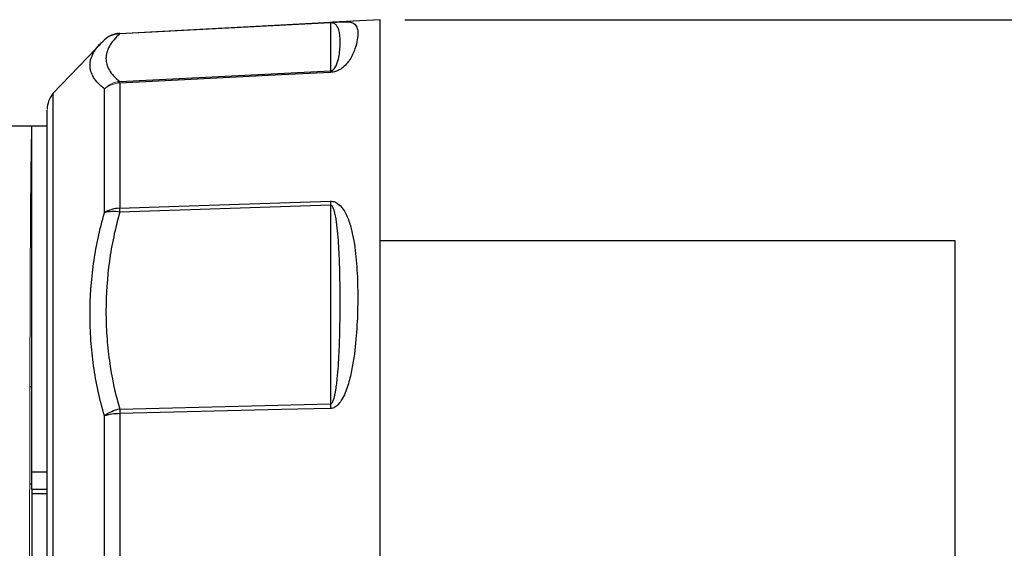
# Model space of a CAD drawing. Units: inches. Extents: x 0 to 17, y 0 to 11.
# Drawn here: x 8.4 to 10.4, y 7.2 to 8.2 of the extents above; entities that cross this region are included whole.
import ezdxf

# ---------------------------------------------------------------- set-up
doc = ezdxf.new("R2010")
doc.units = ezdxf.units.IN
doc.header["$MEASUREMENT"] = 0
doc.layers.add('FORMAT', color=7, linetype='Continuous')
doc.styles.add('SLDTEXTSTYLE0', font='TXT', dxfattribs={"width": 0.605})
doc.dimstyles.new('SLDDIMSTYLE1', dxfattribs={"dimtxt": 0.125, "dimasz": 0.13, "dimexe": 0, "dimexo": 0.0625, "dimgap": 0.03125, "dimtad": 0, "dimtih": 1, "dimtoh": 1, "dimlfac": 2, "dimrnd": 1e-09, "dimzin": 12, "dimdsep": 46, "dimtxsty": 'SLDTEXTSTYLE0', "dimsah": 1, "dimcen": 0.09, "dimadec": 0, "dimazin": 3, "dimtfac": 1, "dimtofl": 0, "dimtmove": 0, "dimatfit": 3, "dimfxl": 0, "dimfrac": 2, "dimtolj": 1, "dimtzin": 12, "dimarcsym": 0})

# ---------------------------------------------------------------- blocks, each defined once
blk = doc.blocks.new('_D_2')
at = {"layer": 'FORMAT', "color": 7}
for p, q in [((9.2287, 8.2239), (12.2832, 8.2239)), ((12.1582, 8.2239), (12.1582, 7.1471)), ((11.9434, 6.9266), (11.9004, 6.9266)), ((11.9004, 6.9266), (11.9004, 6.7348)), ((12.3731, 6.9266), (12.4161, 6.9266)), ((12.4161, 6.9266), (12.4161, 6.7348)), ((11.9004, 6.7348), (11.9434, 6.7348)), ((12.4161, 6.7348), (12.3731, 6.7348)), ((12.1582, 5.7286), (12.1582, 6.7061)), ((9.2287, 5.7286), (12.2832, 5.7286))]:
    blk.add_line(p, q, dxfattribs=at)
for points in [[(12.1582, 8.2239), (12.1382, 8.0939), (12.1782, 8.0939)], [(12.1582, 5.7286), (12.1782, 5.8586), (12.1382, 5.8586)]]:
    blk.add_solid(points, dxfattribs=at)
at = {"layer": 'FORMAT', "color": 7, "char_height": 0.125, "attachment_point": 1, "style": 'SLDTEXTSTYLE0'}
for s, insert in [('%%c', (11.9, 7.1164)), ('4.99', (12.0823, 7.1164)), ('126.8', (11.9434, 6.8959))]:
    blk.add_mtext(s, dxfattribs=dict(at, insert=insert))

msp = doc.modelspace()

# ---------------------------------------------------------------- linework, layer by layer
at = {"color": 7, "linetype": 'Continuous', "lineweight": 25}
for p, q in [((9.1787, 8.2239), (9.0824, 8.2189)), ((9.1787, 7.6622), (9.1787, 8.2239)), ((9.0781, 8.2176), (8.6496, 8.1952)), ((9.0781, 8.2176), (9.0781, 8.1201)), ((8.6193, 8.1839), (8.5139, 8.074)), ((8.6496, 8.0985), (9.0781, 8.1201)), ((8.471, 8.0075), (8.4085, 8.0075)), ((8.471, 7.3059), (8.471, 8.0075)), ((8.5023, 8.0075), (8.471, 8.0075)), ((9.0781, 7.8475), (8.6496, 7.8332)), ((9.0781, 7.8475), (9.0781, 7.4439)), ((10.3472, 7.7748), (9.1787, 7.7748)), ((10.3472, 6.1821), (10.3472, 7.7748)), ((9.1787, 5.7286), (9.1787, 7.6622)), ((8.471, 7.4787), (8.4671, 7.4787)), ((8.6496, 7.4335), (9.0781, 7.4439)), ((8.471, 7.2702), (8.471, 7.3059)), ((8.471, 7.3059), (8.5023, 7.3059)), ((8.4667, 7.2819), (8.471, 7.2819)), ((8.471, 7.2702), (8.471, 7.2617)), ((8.5023, 7.2702), (8.471, 7.2702)), ((8.5023, 7.2617), (8.471, 7.2617)), ((8.471, 7.2617), (8.471, 6.6908))]:
    msp.add_line(p, q, dxfattribs=at)
at = {"color": 8, "linetype": 'Continuous', "lineweight": 25}
msp.add_line((8.6462, 8.0948), (8.6471, 8.0979), dxfattribs=at)
at = {"color": 7, "linetype": 'Continuous', "lineweight": 25, "flags": 128}
for points in [[(8.6496, 8.1962), (8.7494, 8.2014), (9.0781, 8.2186)], [(9.0781, 8.117), (8.9782, 8.112), (8.6496, 8.0954)], [(8.6496, 7.8411), (8.7494, 7.8445), (9.0781, 7.8553)], [(9.0781, 7.4349), (8.9782, 7.4324), (8.6496, 7.4243)]]:
    msp.add_lwpolyline(points, dxfattribs=at)
at = {"color": 7, "linetype": 'Continuous', "lineweight": 25}
for centre, radius, start, end in [((9.0858, 8.2181), 0.00768, 176.161, 183.839), ((8.6522, 8.1462), 0.05, 93, 132.1655), ((8.6495, 8.149), 0.0461, 89.8806, 132.0005), ((8.657, 8.1957), 0.00746, 176.0451, 183.9549), ((9.1619, 8.1185), 0.0838, 178.9546, 181.0454), ((8.5523, 8.042), 0.05, 140.7199, 180.1405), ((9.6464, 7.8514), 0.5683, 179.6027, 180.3973), ((8.651, 7.7792), 0.062, 91.3423, 121.5154), ((8.6365, 7.7682), 0.0663, 78.6719, 105.679), ((9.2168, 7.8372), 0.5673, 179.5986, 180.4014), ((9.8231, 7.4394), 0.745, 179.6532, 180.3468), ((8.6675, 7.3517), 0.0837, 102.4042, 125.7779), ((8.6501, 7.3168), 0.1075, 90.3148, 107.0566), ((9.3952, 7.4289), 0.7456, 179.65, 180.35)]:
    msp.add_arc(centre, radius, start, end, dxfattribs=at)
at = {"color": 144, "linetype": 'Continuous', "lineweight": 18}
for centre, radius, start, end in [((8.6548, 8.048), 0.0508, 95.973, 135.4562), ((8.6518, 8.0431), 0.0524, 92.4569, 129.3125), ((8.7338, 8.097), 0.0843, 178.9474, 181.0526)]:
    msp.add_arc(centre, radius, start, end, dxfattribs=at)
msp.add_ellipse((8.471, 6.9763), major_axis=(0, 1.0313), ratio=0.004363, start_param=0, end_param=3.112973, dxfattribs=at)
at = {"color": 8, "linetype": 'Continuous', "lineweight": 25}
for points, knots in [([(9.0912, 8.2193), (9.0936, 8.2194), (9.1002, 8.2197), (9.1068, 8.2198), (9.1144, 8.2196), (9.1207, 8.2185), (9.1274, 8.2155), (9.1319, 8.2094), (9.1338, 8.1984), (9.1328, 8.1838), (9.1285, 8.1655), (9.1211, 8.1481), (9.1107, 8.134), (9.103, 8.1265), (9.0943, 8.1212), (9.0877, 8.1185), (9.0817, 8.1173), (9.0789, 8.1171), (9.0781, 8.117)], [0, 0, 0, 0, 0.020131, 0.054713, 0.090188, 0.15248, 0.215299, 0.342796, 0.4673, 0.592455, 0.720004, 0.848825, 0.895648, 0.944686, 0.964362, 0.984002, 0.995179, 1, 1, 1, 1]), ([(8.5139, 8.0734), (8.5139, 8.0736), (8.5139, 8.0746), (8.5139, 8.0688), (8.5139, 8.0555), (8.5139, 8.034), (8.5139, 8.0054), (8.5139, 7.969), (8.5139, 7.9218), (8.5139, 7.8621), (8.5139, 7.7939), (8.5139, 7.7237), (8.5139, 7.6537), (8.5139, 7.5779), (8.5139, 7.498), (8.5139, 7.4149), (8.5139, 7.329), (8.5139, 7.2395), (8.5139, 7.1484), (8.5139, 7.0566), (8.5139, 6.9646), (8.5139, 6.8715), (8.5139, 6.7793), (8.5139, 6.6893), (8.5139, 6.6014), (8.5139, 6.5152), (8.5139, 6.4344), (8.5139, 6.3594), (8.5139, 6.3143), (8.5139, 6.2917)], [0, 0, 0, 0, 0.007992, 0.046023, 0.084333, 0.121298, 0.15852, 0.196551, 0.234862, 0.281563, 0.328786, 0.365751, 0.402973, 0.441004, 0.479314, 0.516279, 0.553501, 0.591532, 0.629842, 0.666807, 0.704029, 0.74206, 0.780371, 0.817335, 0.854557, 0.892588, 0.930899, 0.965346, 1, 1, 1, 1])]:
    msp.add_open_spline(points, degree=3, knots=knots, dxfattribs=at)
at = {"color": 7, "linetype": 'Continuous', "lineweight": 25}
for points, knots in [([(9.0781, 8.2186), (9.08, 8.2187), (9.0842, 8.219), (9.0888, 8.2192), (9.0908, 8.2193), (9.0912, 8.2193)], [0, 0, 0, 0, 0.377569, 0.864428, 1, 1, 1, 1]), ([(9.0781, 8.1201), (9.0788, 8.1201), (9.0794, 8.1202), (9.0803, 8.1205), (9.0807, 8.1206), (9.0818, 8.1211), (9.0823, 8.1215), (9.0837, 8.1225), (9.0844, 8.1232), (9.0863, 8.1253), (9.0872, 8.1267), (9.0896, 8.1308), (9.0907, 8.1335), (9.0935, 8.1415), (9.0945, 8.1465), (9.0962, 8.1563), (9.0967, 8.161), (9.0974, 8.1699), (9.0975, 8.1742), (9.0975, 8.1825), (9.0974, 8.1864), (9.0967, 8.1939), (9.0962, 8.1974), (9.0945, 8.2041), (9.0935, 8.2073), (9.0907, 8.2117), (9.0896, 8.2131), (9.0872, 8.215), (9.0863, 8.2157), (9.0844, 8.2166), (9.0837, 8.2169), (9.0823, 8.2173), (9.0818, 8.2174), (9.0807, 8.2175), (9.0803, 8.2176), (9.0794, 8.2176), (9.0788, 8.2177), (9.0781, 8.2176)], [0, 0, 0, 0, 0.003906, 0.003906, 0.007813, 0.007813, 0.015625, 0.015625, 0.03125, 0.03125, 0.0625, 0.0625, 0.125, 0.125, 0.25, 0.25, 0.375, 0.375, 0.5, 0.5, 0.625, 0.625, 0.75, 0.75, 0.875, 0.875, 0.9375, 0.9375, 0.96875, 0.96875, 0.984375, 0.984375, 0.992188, 0.992188, 0.996094, 0.996094, 1, 1, 1, 1]), ([(8.6186, 8.0836), (8.6088, 8.0911), (8.6015, 8.0989), (8.5942, 8.1109), (8.5924, 8.115), (8.59, 8.1232), (8.5894, 8.1274), (8.5894, 8.14), (8.5918, 8.1485), (8.6015, 8.1658), (8.6088, 8.1745), (8.6186, 8.1833)], [0, 0, 0, 0, 0.25, 0.25, 0.375, 0.375, 0.5, 0.5, 0.75, 0.75, 1, 1, 1, 1]), ([(8.6496, 8.1952), (8.6402, 8.1867), (8.6333, 8.1784), (8.6241, 8.1618), (8.6218, 8.1536), (8.6217, 8.1414), (8.6223, 8.1374), (8.6246, 8.1294), (8.6263, 8.1254), (8.6332, 8.1136), (8.6402, 8.106), (8.6496, 8.0985)], [0, 0, 0, 0, 0.25, 0.25, 0.5, 0.5, 0.625, 0.625, 0.75, 0.75, 1, 1, 1, 1]), ([(8.6186, 7.832), (8.6186, 7.8586), (8.6186, 7.8839), (8.6186, 7.9317), (8.6186, 7.9544), (8.6186, 8.0175), (8.6186, 8.0536), (8.6186, 8.0836)], [0, 0, 0, 0, 0.25, 0.25, 0.5, 0.5, 1, 1, 1, 1]), ([(8.6496, 8.0954), (8.6496, 8.0651), (8.6496, 8.0286), (8.6496, 7.9648), (8.6496, 7.9419), (8.6496, 7.8935), (8.6496, 7.868), (8.6496, 7.8411)], [0, 0, 0, 0, 0.5, 0.5, 0.75, 0.75, 1, 1, 1, 1]), ([(8.5023, 6.3132), (8.5023, 6.3572), (8.5023, 6.4336), (8.5023, 6.5546), (8.5023, 6.6672), (8.5023, 6.7839), (8.5023, 6.903), (8.5023, 7.023), (8.5023, 7.1424), (8.5023, 7.2597), (8.5023, 7.3735), (8.5023, 7.4823), (8.5023, 7.5845), (8.5023, 7.6792), (8.5023, 7.7633), (8.5023, 7.8361), (8.5023, 7.8993), (8.5023, 7.9527), (8.5023, 7.9951), (8.5023, 8.0244), (8.5023, 8.04), (8.5023, 8.0403), (8.5023, 8.0404)], [0, 0, 0, 0, 0.068284, 0.11845, 0.168775, 0.218941, 0.269106, 0.319432, 0.369597, 0.419763, 0.470088, 0.520253, 0.570419, 0.620744, 0.67091, 0.717925, 0.764941, 0.815106, 0.865431, 0.915597, 0.965762, 1, 1, 1, 1]), ([(9.0781, 7.8553), (9.081, 7.8554), (9.0838, 7.8549), (9.0888, 7.8531), (9.091, 7.8519), (9.0968, 7.8476), (9.0999, 7.8442), (9.105, 7.8372), (9.1072, 7.8335), (9.1111, 7.8259), (9.1127, 7.822), (9.1173, 7.8101), (9.1196, 7.802), (9.1235, 7.7855), (9.1251, 7.7771), (9.129, 7.7514), (9.1307, 7.7338), (9.1328, 7.6977), (9.1333, 7.6793), (9.1333, 7.642), (9.1328, 7.623), (9.1307, 7.5846), (9.129, 7.565), (9.1251, 7.5353), (9.1235, 7.5253), (9.1196, 7.5052), (9.1173, 7.4951), (9.1128, 7.48), (9.1111, 7.4749), (9.1072, 7.4651), (9.1051, 7.4602), (9.0998, 7.4508), (9.0968, 7.4461), (9.0909, 7.4403), (9.0888, 7.4385), (9.0838, 7.4358), (9.081, 7.4349), (9.0781, 7.4349)], [0, 0, 0, 0, 0.015625, 0.015625, 0.03125, 0.03125, 0.0625, 0.0625, 0.09375, 0.09375, 0.125, 0.125, 0.1875, 0.1875, 0.25, 0.25, 0.375, 0.375, 0.5, 0.5, 0.625, 0.625, 0.75, 0.75, 0.8125, 0.8125, 0.875, 0.875, 0.90625, 0.90625, 0.9375, 0.9375, 0.96875, 0.96875, 0.984375, 0.984375, 1, 1, 1, 1]), ([(9.0781, 7.4439), (9.0788, 7.4439), (9.0794, 7.4442), (9.0803, 7.445), (9.0807, 7.4454), (9.0818, 7.4469), (9.0823, 7.4479), (9.0837, 7.451), (9.0844, 7.4532), (9.0863, 7.4597), (9.0872, 7.4641), (9.0896, 7.4773), (9.0907, 7.4862), (9.0935, 7.5126), (9.0945, 7.5302), (9.0962, 7.565), (9.0967, 7.5824), (9.0974, 7.6168), (9.0975, 7.634), (9.0975, 7.668), (9.0974, 7.6849), (9.0967, 7.7186), (9.0962, 7.7353), (9.0945, 7.7685), (9.0935, 7.7849), (9.0907, 7.8094), (9.0896, 7.8175), (9.0872, 7.8295), (9.0863, 7.8335), (9.0844, 7.8393), (9.0837, 7.8413), (9.0823, 7.844), (9.0818, 7.845), (9.0807, 7.8462), (9.0803, 7.8466), (9.0794, 7.8472), (9.0788, 7.8475), (9.0781, 7.8475)], [0, 0, 0, 0, 0.003906, 0.003906, 0.007813, 0.007813, 0.015625, 0.015625, 0.03125, 0.03125, 0.0625, 0.0625, 0.125, 0.125, 0.25, 0.25, 0.375, 0.375, 0.5, 0.5, 0.625, 0.625, 0.75, 0.75, 0.875, 0.875, 0.9375, 0.9375, 0.96875, 0.96875, 0.984375, 0.984375, 0.992187, 0.992187, 0.996094, 0.996094, 1, 1, 1, 1]), ([(8.6186, 7.4196), (8.6088, 7.4531), (8.6015, 7.487), (8.5942, 7.5385), (8.5924, 7.5557), (8.59, 7.5903), (8.5894, 7.6077), (8.5894, 7.6599), (8.5918, 7.6945), (8.6015, 7.7635), (8.6088, 7.7978), (8.6186, 7.832)], [0, 0, 0, 0, 0.25, 0.25, 0.375, 0.375, 0.5, 0.5, 0.75, 0.75, 1, 1, 1, 1]), ([(8.6496, 7.8332), (8.6402, 7.8001), (8.6333, 7.7669), (8.6241, 7.7001), (8.6218, 7.6666), (8.6217, 7.616), (8.6223, 7.5992), (8.6246, 7.5656), (8.6263, 7.5489), (8.6332, 7.4989), (8.6402, 7.466), (8.6496, 7.4335)], [0, 0, 0, 0, 0.25, 0.25, 0.5, 0.5, 0.625, 0.625, 0.75, 0.75, 1, 1, 1, 1]), ([(8.6496, 7.4243), (8.6496, 7.389), (8.6496, 7.353), (8.6496, 7.2801), (8.6496, 7.2431), (8.6496, 7.1686), (8.6496, 7.1311), (8.6496, 7.0556), (8.6496, 7.0175), (8.6496, 6.9795)], [0, 0, 0, 0, 0.25, 0.25, 0.5, 0.5, 0.75, 0.75, 1, 1, 1, 1]), ([(8.6186, 6.9794), (8.6186, 7.0171), (8.6186, 7.0547), (8.6186, 7.1295), (8.6186, 7.1666), (8.6186, 7.2403), (8.6186, 7.2769), (8.6186, 7.3491), (8.6186, 7.3846), (8.6186, 7.4196)], [0, 0, 0, 0, 0.25, 0.25, 0.5, 0.5, 0.75, 0.75, 1, 1, 1, 1])]:
    msp.add_open_spline(points, degree=3, knots=knots, dxfattribs=at)

# ---------------------------------------------------------------- dimensions: what is measured, and where the dimension line sits
at = {"layer": 'FORMAT', "color": 7}
dim = msp.add_linear_dim(base=(12.1582, 5.7286), p1=(9.1787, 8.2239), p2=(9.1787, 5.7286), angle=90, text='%%c<>', dimstyle='SLDDIMSTYLE1', dxfattribs=at)
dim.commit()
dim.dimension.update_dxf_attribs({"geometry": '_D_2', "text_midpoint": (12.1582, 6.9266), "dimtype": 160})

doc.saveas('drawing.dxf')
